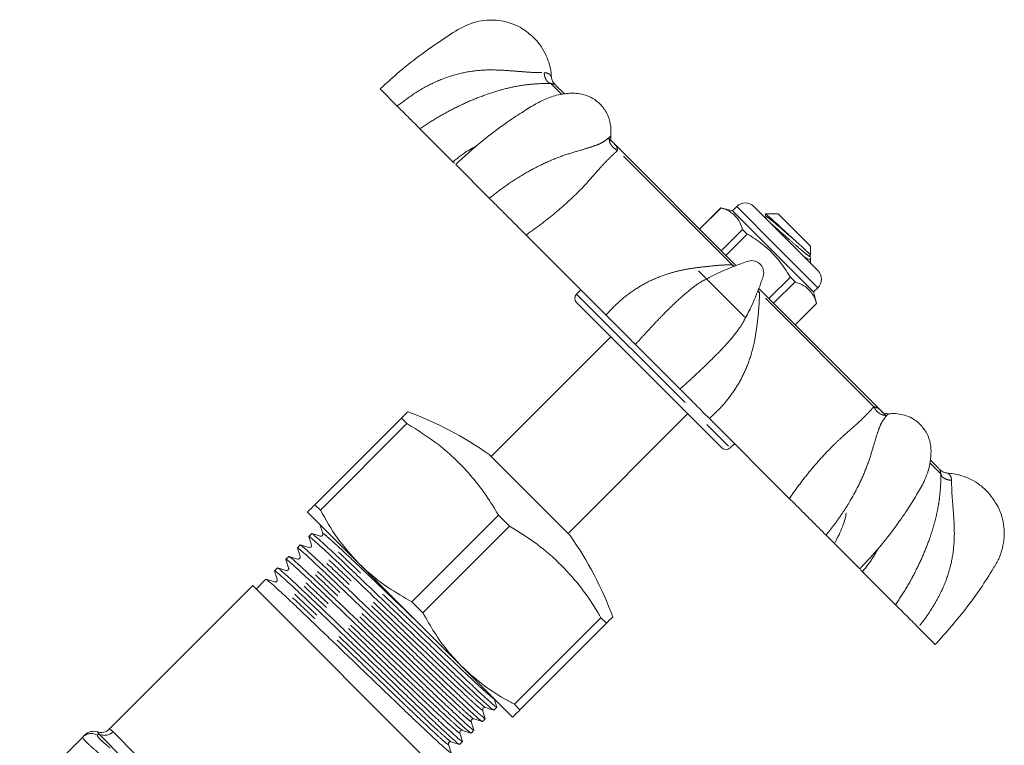
# Model space of a CAD drawing. Units: millimetres. Extents: x 169 to 237, y 94 to 254.
# Drawn here: x 196 to 237, y 224 to 254 of the extents above; entities that cross this region are included whole.
import ezdxf

# ---------------------------------------------------------------- set-up
doc = ezdxf.new("R2010")
doc.units = ezdxf.units.MM
doc.linetypes.add('PHANTOM', pattern=[12.7, 6.35, -1.27, 1.27, -1.27, 1.27, -1.27])

msp = doc.modelspace()

# ---------------------------------------------------------------- linework, layer by layer
at = {"color": 7, "linetype": 'Continuous', "lineweight": 15}
for p, q in [((211.004, 250.821), (211.713, 250.112)), ((218.623, 250.627), (218.281, 250.969)), ((214.018, 247.807), (212.648, 249.177)), ((220.605, 248.645), (220.52, 248.73)), ((220.547, 248.881), (220.552, 248.887)), ((225.732, 243.517), (220.605, 248.645)), ((214.077, 247.748), (214.018, 247.807)), ((214.133, 247.692), (215.524, 246.301)), ((225.114, 245.91), (224.227, 245.023)), ((225.117, 245.907), (224.23, 245.02)), ((225.588, 245.783), (225.114, 245.91)), ((225.117, 245.907), (225.114, 245.91)), ((225.765, 245.96), (225.588, 245.783)), ((228.947, 242.424), (225.588, 245.783)), ((226.472, 245.96), (227.798, 244.634)), ((227.48, 245.659), (226.944, 245.659)), ((226.944, 245.641), (226.972, 245.536)), ((228.151, 244.987), (227.48, 245.659)), ((225.122, 244.128), (226.009, 245.015)), ((226.202, 244.822), (226.009, 245.015)), ((228.823, 244.316), (228.151, 244.987)), ((220.353, 241.472), (217.046, 244.779)), ((225.315, 243.934), (226.202, 244.822)), ((227.798, 244.634), (229.124, 243.308)), ((228.823, 243.98), (228.823, 244.316)), ((228.816, 243.848), (228.801, 243.904)), ((228.823, 243.609), (228.823, 243.825)), ((224.177, 243.305), (226.101, 241.381)), ((227.986, 243.038), (227.098, 242.151)), ((228.179, 242.845), (227.986, 243.038)), ((219.312, 242.513), (219.136, 242.336)), ((231.794, 237.455), (226.68, 242.57)), ((227.292, 241.958), (228.179, 242.845)), ((228.947, 242.424), (229.124, 242.601)), ((229.074, 241.95), (228.947, 242.424)), ((225.146, 235.972), (219.136, 241.982)), ((229.071, 241.953), (228.183, 241.066)), ((228.187, 241.063), (229.074, 241.95)), ((229.074, 241.95), (229.071, 241.953)), ((226.164, 241.428), (226.193, 241.483)), ((220.55, 240.568), (215.6, 235.618)), ((221.571, 240.254), (223.418, 238.407)), ((208.305, 233.626), (211.888, 237.209)), ((212.115, 236.982), (211.888, 237.209)), ((218.782, 232.436), (223.732, 237.386)), ((231.932, 237.317), (231.794, 237.455)), ((232.051, 237.388), (232.041, 237.38)), ((212.115, 236.982), (208.533, 233.399)), ((227.943, 233.882), (224.635, 237.189)), ((225.5, 235.972), (225.676, 236.149)), ((218.871, 232.348), (215.512, 235.707)), ((234.132, 235.117), (233.798, 235.451)), ((208.533, 233.399), (208.305, 233.626)), ((210.12, 231.199), (207.999, 233.32)), ((212.32, 229.611), (215.903, 233.194)), ((216.358, 232.739), (215.903, 233.194)), ((208.529, 232.79), (208.526, 232.786)), ((216.358, 232.739), (212.775, 229.156)), ((208.171, 232.432), (208.053, 232.314)), ((229.465, 232.36), (230.856, 230.969)), ((207.698, 231.959), (207.58, 231.841)), ((207.226, 231.486), (207.108, 231.368)), ((214.363, 226.956), (210.12, 231.199)), ((206.753, 231.014), (206.635, 230.896)), ((230.971, 230.854), (230.894, 230.931)), ((232.341, 229.484), (230.971, 230.854)), ((205.736, 230.28), (199.808, 224.351)), ((213.443, 222.572), (205.736, 230.28)), ((206.28, 230.541), (205.877, 230.138)), ((212.775, 229.156), (212.32, 229.611)), ((216.563, 225.369), (220.145, 228.952)), ((220.373, 228.724), (216.79, 225.141)), ((220.373, 228.724), (220.145, 228.952)), ((233.276, 228.549), (233.985, 227.84)), ((216.484, 224.835), (214.363, 226.956)), ((215.714, 225.125), (215.832, 225.244)), ((216.79, 225.141), (216.563, 225.369)), ((215.241, 224.653), (215.359, 224.771)), ((199.302, 224.219), (199.301, 224.219)), ((214.769, 224.18), (214.887, 224.298)), ((198.695, 224.016), (196.085, 221.406)), ((214.296, 223.707), (214.414, 223.825))]:
    msp.add_line(p, q, dxfattribs=at)
at = {"color": 8, "linetype": 'PHANTOM', "lineweight": 0}
for p, q in [((218.497, 250.623), (218.069, 251.051)), ((225.572, 243.548), (220.837, 248.283)), ((227.444, 244.28), (225.765, 245.96)), ((229.124, 242.601), (227.444, 244.28)), ((225.572, 243.548), (225.613, 243.47)), ((225.572, 243.548), (225.664, 243.489)), ((219.136, 242.336), (225.5, 235.972)), ((226.634, 242.449), (226.712, 242.408)), ((226.653, 242.5), (226.712, 242.408)), ((231.447, 237.673), (226.712, 242.408)), ((234.214, 234.906), (233.791, 235.329)), ((199.95, 224.234), (200.954, 223.23)), ((199.355, 224.146), (199.305, 224.088)), ((200.427, 223.073), (199.355, 224.146))]:
    msp.add_line(p, q, dxfattribs=at)
at = {"color": 7, "linetype": 'Continuous', "lineweight": 15}
for centre, radius, start, end in [((226.118, 245.606), 0.5, 45, 135), ((228.77, 242.954), 0.5, 315, 45), ((219.312, 242.159), 0.25, 135, 225), ((206.92, 223.411), 15, 55.0562, 69.6109), ((225.323, 236.149), 0.25, 225, 315), ((206.575, 223.756), 15, 20.3894, 34.9438), ((199.138, 223.752), 0.5, 70.7564, 135)]:
    msp.add_arc(centre, radius, start, end, dxfattribs=at)
at = {"color": 8, "linetype": 'PHANTOM', "lineweight": 0}
for centre, radius, start, end in [((199.594, 224.582), 0.497, 241.2527, 315.6297), ((199.046, 223.663), 0.498, 58.5895, 134.8923)]:
    msp.add_arc(centre, radius, start, end, dxfattribs=at)
at = {"color": 7, "linetype": 'Continuous', "lineweight": 15}
for points, knots in [([(217.368, 252.942), (217.209, 253.079), (216.87, 253.372), (216.195, 253.64), (215.539, 253.699), (214.98, 253.611), (214.391, 253.398), (213.693, 252.935), (212.81, 252.343), (211.899, 251.636), (211.309, 251.099), (211.004, 250.821)], [0, 0, 0, 0, 0.083778, 0.179255, 0.28652, 0.344714, 0.405854, 0.536798, 0.679479, 0.833879, 1, 1, 1, 1]), ([(218.091, 251.329), (218.088, 251.388), (218.078, 251.559), (218.014, 251.853), (217.886, 252.214), (217.678, 252.596), (217.475, 252.823), (217.368, 252.942)], [0, 0, 0, 0, 0.0991042, 0.2839146, 0.4956082, 0.7343871, 1, 1, 1, 1]), ([(218.264, 250.984), (218.241, 251.007), (218.194, 251.053), (218.143, 251.138), (218.107, 251.231), (218.099, 251.297), (218.095, 251.329)], [0, 0, 0, 0, 0.247557, 0.500003, 0.752448, 1, 1, 1, 1]), ([(220.112, 250.198), (220.015, 250.282), (219.831, 250.441), (219.512, 250.577), (219.215, 250.636), (218.938, 250.648), (218.687, 250.631), (218.337, 250.575), (217.897, 250.441), (217.366, 250.16), (216.828, 249.825), (216.097, 249.34), (215.167, 248.647), (214.495, 248.026), (214.133, 247.692)], [0, 0, 0, 0, 0.062165, 0.118458, 0.168462, 0.212096, 0.248966, 0.28149, 0.366325, 0.439884, 0.526533, 0.625877, 0.798641, 1, 1, 1, 1]), ([(212.648, 249.177), (212.586, 249.239), (212.461, 249.363), (212.102, 249.723), (211.822, 250.003), (211.713, 250.112)], [0, 0, 0, 0, 0.378818, 0.758764, 1, 1, 1, 1]), ([(220.547, 248.881), (220.549, 248.901), (220.572, 249.071), (220.543, 249.384), (220.423, 249.824), (220.219, 250.07), (220.112, 250.198)], [0, 0, 0, 0, 0.0397, 0.330358, 0.650202, 1, 1, 1, 1]), ([(220.553, 248.751), (220.554, 248.751), (220.558, 248.752), (220.559, 248.769), (220.552, 248.812), (220.553, 248.862), (220.553, 248.888)], [0, 0, 0, 0, 0.114111, 0.290268, 0.636219, 1, 1, 1, 1]), ([(217.046, 244.779), (216.96, 244.865), (216.787, 245.038), (216.5, 245.325), (216.2, 245.625), (215.935, 245.89), (215.708, 246.117), (215.586, 246.239), (215.524, 246.301)], [0, 0, 0, 0, 0.186814, 0.379032, 0.566475, 0.759149, 0.878913, 1, 1, 1, 1]), ([(226.009, 245.015), (225.961, 245.141), (225.865, 245.395), (225.637, 245.649), (225.379, 245.813), (225.205, 245.875), (225.117, 245.907)], [0, 0, 0, 0, 0.2947, 0.596246, 0.797057, 1, 1, 1, 1]), ([(228.306, 244.438), (228.216, 244.52), (228.03, 244.691), (227.722, 244.976), (227.427, 245.246), (227.177, 245.474), (227.012, 245.614), (226.935, 245.675), (226.944, 245.658), (226.944, 245.658)], [0, 0, 0, 0, 0.153854, 0.316886, 0.483471, 0.651801, 0.821658, 0.995248, 1, 1, 1, 1]), ([(226.972, 245.536), (226.973, 245.528), (226.975, 245.511), (226.964, 245.483), (226.954, 245.478), (226.954, 245.478)], [0, 0, 0, 0, 0.494802, 0.999611, 1, 1, 1, 1]), ([(226.202, 244.822), (226.26, 244.787), (226.526, 244.627), (226.98, 244.297), (227.538, 243.74), (227.829, 243.284), (227.986, 243.038)], [0, 0, 0, 0, 0.07896, 0.365173, 0.658395, 1, 1, 1, 1]), ([(228.813, 243.98), (228.816, 243.977), (228.833, 243.961), (228.749, 244.033), (228.576, 244.191), (228.397, 244.355), (228.306, 244.438)], [0, 0, 0, 0, 0.073429, 0.390254, 0.691756, 1, 1, 1, 1]), ([(228.546, 243.885), (228.605, 243.85), (228.733, 243.774), (228.824, 243.753), (228.812, 243.808), (228.809, 243.825)], [0, 0, 0, 0, 0.368689, 0.812045, 1, 1, 1, 1]), ([(228.8, 243.908), (228.799, 243.917), (228.797, 243.934), (228.809, 243.962), (228.821, 243.968), (228.822, 243.969)], [0, 0, 0, 0, 0.465212, 0.939789, 1, 1, 1, 1]), ([(226.737, 243.573), (226.703, 243.603), (226.636, 243.66), (226.515, 243.707), (226.338, 243.733), (226.118, 243.659), (225.865, 243.567), (225.59, 243.462), (225.261, 243.326), (224.936, 243.185), (224.726, 243.074), (224.651, 243.034)], [0, 0, 0, 0, 0.060162, 0.116708, 0.170235, 0.294671, 0.414729, 0.530624, 0.684873, 0.886918, 1, 1, 1, 1]), ([(226.167, 241.427), (226.218, 241.522), (226.339, 241.752), (226.49, 242.097), (226.626, 242.426), (226.725, 242.683), (226.802, 242.903), (226.871, 243.076), (226.888, 243.23), (226.871, 243.351), (226.824, 243.472), (226.766, 243.539), (226.737, 243.573)], [0, 0, 0, 0, 0.138684, 0.334776, 0.48447, 0.596933, 0.689222, 0.785612, 0.834961, 0.886862, 0.941661, 1, 1, 1, 1]), ([(228.179, 242.845), (228.305, 242.797), (228.559, 242.702), (228.813, 242.473), (228.977, 242.215), (229.039, 242.041), (229.071, 241.953)], [0, 0, 0, 0, 0.2947, 0.596246, 0.797057, 1, 1, 1, 1]), ([(221.571, 240.254), (221.459, 240.366), (221.233, 240.592), (220.778, 241.047), (220.467, 241.358), (220.353, 241.472)], [0, 0, 0, 0, 0.387552, 0.77523, 1, 1, 1, 1]), ([(224.635, 237.189), (224.445, 237.38), (224.062, 237.763), (223.653, 238.172), (223.484, 238.341), (223.418, 238.407)], [0, 0, 0, 0, 0.378818, 0.758764, 1, 1, 1, 1]), ([(211.888, 237.209), (211.942, 237.263), (212.05, 237.372), (212.135, 237.457), (212.141, 237.463), (212.144, 237.465)], [0, 0, 0, 0, 0.349447, 0.701301, 1, 1, 1, 1]), ([(232.051, 237.389), (232.028, 237.389), (231.98, 237.388), (231.938, 237.395), (231.919, 237.395), (231.916, 237.392), (231.915, 237.39)], [0, 0, 0, 0, 0.3331031, 0.6624864, 0.8337261, 1, 1, 1, 1]), ([(233.362, 236.948), (233.273, 237.024), (233.094, 237.178), (232.796, 237.313), (232.495, 237.376), (232.246, 237.405), (232.089, 237.379), (232.042, 237.371)], [0, 0, 0, 0, 0.23243, 0.467515, 0.692839, 0.908775, 1, 1, 1, 1]), ([(215.903, 233.194), (215.74, 233.466), (215.412, 234.012), (214.824, 234.77), (214.162, 235.476), (213.284, 236.254), (212.56, 236.705), (212.115, 236.982)], [0, 0, 0, 0, 0.174719, 0.350642, 0.530393, 0.711476, 1, 1, 1, 1]), ([(230.856, 230.969), (231.133, 231.265), (231.65, 231.817), (232.297, 232.647), (232.804, 233.372), (233.2, 234.003), (233.494, 234.501), (233.67, 234.938), (233.773, 235.325), (233.82, 235.744), (233.793, 236.169), (233.657, 236.596), (233.463, 236.827), (233.362, 236.948)], [0, 0, 0, 0, 0.165725, 0.308794, 0.429251, 0.527046, 0.613457, 0.664339, 0.720657, 0.782248, 0.84903, 0.921396, 1, 1, 1, 1]), ([(234.493, 234.931), (234.461, 234.935), (234.395, 234.943), (234.302, 234.979), (234.217, 235.03), (234.171, 235.077), (234.148, 235.101)], [0, 0, 0, 0, 0.247552, 0.499997, 0.752443, 1, 1, 1, 1]), ([(236.106, 234.204), (235.987, 234.311), (235.76, 234.514), (235.378, 234.722), (235.016, 234.85), (234.723, 234.914), (234.552, 234.924), (234.493, 234.928)], [0, 0, 0, 0, 0.265613, 0.504392, 0.716085, 0.900896, 1, 1, 1, 1]), ([(233.985, 227.84), (234.438, 228.349), (235.317, 229.337), (236.138, 230.567), (236.621, 231.384), (236.775, 231.817), (236.845, 232.263), (236.832, 232.846), (236.643, 233.553), (236.283, 233.989), (236.106, 234.204)], [0, 0, 0, 0, 0.273607, 0.531607, 0.593713, 0.654875, 0.71504, 0.774222, 0.889134, 1, 1, 1, 1]), ([(207.999, 233.32), (208.001, 233.322), (208.008, 233.329), (208.091, 233.412), (208.233, 233.555), (208.305, 233.626)], [0, 0, 0, 0, 0.172006, 0.583601, 1, 1, 1, 1]), ([(229.465, 232.36), (229.264, 232.561), (228.862, 232.963), (228.328, 233.497), (228.046, 233.779), (227.943, 233.882)], [0, 0, 0, 0, 0.387552, 0.77523, 1, 1, 1, 1]), ([(208.533, 233.399), (208.755, 233.004), (209.204, 232.207), (209.813, 231.537), (210.12, 231.199)], [0, 0, 0, 0, 0.496088, 1, 1, 1, 1]), ([(230.294, 233.284), (230.292, 233.265), (230.27, 233.08), (230.171, 232.775), (230.004, 232.367), (229.876, 232.138), (229.808, 232.017)], [0, 0, 0, 0, 0.047418, 0.464035, 0.71593, 1, 1, 1, 1]), ([(208.546, 232.773), (208.536, 232.781), (208.519, 232.794), (208.531, 232.778), (208.536, 232.771)], [0, 0, 0, 0, 0.575689, 1, 1, 1, 1]), ([(208.526, 232.782), (208.544, 232.723), (208.581, 232.606), (208.618, 232.489), (208.636, 232.431)], [0, 0, 0, 0, 0.500015, 1, 1, 1, 1]), ([(220.145, 228.952), (220.107, 229.018), (219.864, 229.443), (219.352, 230.192), (218.509, 231.147), (217.52, 232.023), (216.747, 232.499), (216.358, 232.739)], [0, 0, 0, 0, 0.042106, 0.26972, 0.500033, 0.748253, 1, 1, 1, 1]), ([(215.699, 225.135), (215.683, 225.144), (215.649, 225.162), (215.424, 225.358), (215.061, 225.689), (214.573, 226.146), (213.996, 226.694), (213.346, 227.318), (212.634, 228), (211.88, 228.723), (211.125, 229.446), (210.413, 230.128), (209.765, 230.751), (209.188, 231.299), (208.703, 231.753), (208.335, 232.089), (208.12, 232.274), (208.034, 232.34), (208.059, 232.304), (208.063, 232.299)], [0, 0, 0, 0, 0.049855, 0.112905, 0.176799, 0.240268, 0.302094, 0.362567, 0.425068, 0.488819, 0.55257, 0.615071, 0.675544, 0.73737, 0.80084, 0.864733, 0.927783, 0.98882, 1, 1, 1, 1]), ([(208.527, 232.321), (208.468, 232.34), (208.351, 232.377), (208.234, 232.413), (208.176, 232.432)], [0, 0, 0, 0, 0.499985, 1, 1, 1, 1]), ([(208.186, 232.422), (208.202, 232.414), (208.237, 232.396), (208.461, 232.2), (208.824, 231.868), (209.312, 231.411), (209.889, 230.863), (210.539, 230.239), (211.251, 229.557), (212.006, 228.834), (212.76, 228.111), (213.472, 227.429), (214.121, 226.806), (214.697, 226.259), (215.183, 225.804), (215.546, 225.472), (215.779, 225.27), (215.814, 225.252), (215.832, 225.244)], [0, 0, 0, 0, 0.050436, 0.114221, 0.178858, 0.243066, 0.305613, 0.36679, 0.430018, 0.494512, 0.559005, 0.622234, 0.68341, 0.745957, 0.810165, 0.874802, 0.938587, 1, 1, 1, 1]), ([(208.636, 232.431), (208.638, 232.421), (208.643, 232.398), (208.627, 232.35), (208.576, 232.314), (208.543, 232.319), (208.527, 232.321)], [0, 0, 0, 0, 0.214946, 0.456283, 0.721288, 1, 1, 1, 1]), ([(208.054, 231.849), (207.995, 231.867), (207.879, 231.904), (207.762, 231.941), (207.703, 231.959)], [0, 0, 0, 0, 0.499985, 1, 1, 1, 1]), ([(207.714, 231.949), (207.729, 231.941), (207.764, 231.923), (207.988, 231.727), (208.352, 231.395), (208.839, 230.939), (209.416, 230.39), (210.066, 229.767), (210.778, 229.084), (211.533, 228.361), (212.287, 227.638), (212.999, 226.956), (213.648, 226.333), (214.224, 225.786), (214.71, 225.331), (215.073, 224.999), (215.306, 224.797), (215.342, 224.78), (215.359, 224.771)], [0, 0, 0, 0, 0.050436, 0.114221, 0.178858, 0.243066, 0.305613, 0.366789, 0.430018, 0.494512, 0.559005, 0.622234, 0.68341, 0.745957, 0.810165, 0.874802, 0.938587, 1, 1, 1, 1]), ([(208.053, 232.309), (208.071, 232.25), (208.108, 232.134), (208.145, 232.017), (208.163, 231.958)], [0, 0, 0, 0, 0.500015, 1, 1, 1, 1]), ([(208.163, 231.958), (208.166, 231.948), (208.17, 231.926), (208.154, 231.878), (208.104, 231.842), (208.071, 231.846), (208.054, 231.849)], [0, 0, 0, 0, 0.214718, 0.455979, 0.721054, 1, 1, 1, 1]), ([(215.226, 224.663), (215.211, 224.671), (215.176, 224.689), (214.951, 224.885), (214.588, 225.217), (214.1, 225.673), (213.523, 226.222), (212.874, 226.845), (212.161, 227.528), (211.407, 228.251), (210.653, 228.974), (209.941, 229.656), (209.292, 230.278), (208.715, 230.826), (208.231, 231.28), (207.862, 231.617), (207.647, 231.801), (207.561, 231.868), (207.586, 231.831), (207.59, 231.826)], [0, 0, 0, 0, 0.049848, 0.112899, 0.176792, 0.240262, 0.302088, 0.362561, 0.425062, 0.488813, 0.552565, 0.615066, 0.675538, 0.737365, 0.800834, 0.864728, 0.927778, 0.988815, 1, 1, 1, 1]), ([(207.58, 231.836), (207.599, 231.778), (207.635, 231.661), (207.672, 231.544), (207.691, 231.486)], [0, 0, 0, 0, 0.500015, 1, 1, 1, 1]), ([(214.753, 224.19), (214.738, 224.198), (214.703, 224.216), (214.479, 224.412), (214.115, 224.744), (213.628, 225.201), (213.05, 225.749), (212.401, 226.372), (211.689, 227.055), (210.934, 227.778), (210.18, 228.501), (209.468, 229.183), (208.819, 229.806), (208.243, 230.353), (207.758, 230.807), (207.39, 231.144), (207.175, 231.328), (207.088, 231.395), (207.114, 231.359), (207.118, 231.353)], [0, 0, 0, 0, 0.049856, 0.112907, 0.1768, 0.240269, 0.302096, 0.362569, 0.42507, 0.488821, 0.552572, 0.615073, 0.675546, 0.737373, 0.800842, 0.864735, 0.927786, 0.988823, 1, 1, 1, 1]), ([(207.108, 231.363), (207.126, 231.305), (207.163, 231.188), (207.2, 231.071), (207.218, 231.013)], [0, 0, 0, 0, 0.500015, 1, 1, 1, 1]), ([(207.581, 231.376), (207.523, 231.394), (207.406, 231.431), (207.289, 231.468), (207.231, 231.486)], [0, 0, 0, 0, 0.499985, 1, 1, 1, 1]), ([(207.241, 231.476), (207.256, 231.468), (207.291, 231.45), (207.516, 231.254), (207.879, 230.922), (208.367, 230.466), (208.944, 229.917), (209.593, 229.294), (210.306, 228.612), (211.06, 227.888), (211.814, 227.166), (212.526, 226.483), (213.175, 225.861), (213.751, 225.313), (214.237, 224.858), (214.601, 224.527), (214.833, 224.324), (214.869, 224.307), (214.886, 224.298)], [0, 0, 0, 0, 0.0504381, 0.1142226, 0.1788598, 0.2430678, 0.3056143, 0.3667909, 0.4300191, 0.4945126, 0.5590061, 0.6222344, 0.683411, 0.7459575, 0.8101655, 0.8748027, 0.9385871, 1, 1, 1, 1]), ([(207.691, 231.486), (207.693, 231.475), (207.697, 231.453), (207.681, 231.405), (207.631, 231.369), (207.598, 231.374), (207.581, 231.376)], [0, 0, 0, 0, 0.214441, 0.455614, 0.720774, 1, 1, 1, 1]), ([(210.12, 231.199), (210.232, 231.091), (210.612, 230.725), (211.332, 230.171), (211.989, 229.799), (212.32, 229.611)], [0, 0, 0, 0, 0.172006, 0.583601, 1, 1, 1, 1]), ([(214.281, 223.717), (214.265, 223.725), (214.23, 223.744), (214.006, 223.939), (213.642, 224.271), (213.155, 224.728), (212.578, 225.276), (211.928, 225.9), (211.216, 226.582), (210.461, 227.305), (209.707, 228.028), (208.995, 228.71), (208.347, 229.333), (207.77, 229.881), (207.285, 230.335), (206.917, 230.671), (206.702, 230.856), (206.616, 230.922), (206.641, 230.886), (206.645, 230.88)], [0, 0, 0, 0, 0.049861, 0.112912, 0.176805, 0.240274, 0.302101, 0.362573, 0.425073, 0.488825, 0.552576, 0.615076, 0.675549, 0.737375, 0.800844, 0.864738, 0.927788, 0.988825, 1, 1, 1, 1]), ([(206.635, 230.891), (206.653, 230.832), (206.69, 230.715), (206.727, 230.599), (206.745, 230.54)], [0, 0, 0, 0, 0.500015, 1, 1, 1, 1]), ([(207.108, 230.903), (207.05, 230.922), (206.933, 230.959), (206.816, 230.995), (206.758, 231.014)], [0, 0, 0, 0, 0.499985, 1, 1, 1, 1]), ([(206.768, 231.004), (206.784, 230.996), (206.818, 230.977), (207.043, 230.782), (207.406, 230.45), (207.894, 229.993), (208.471, 229.445), (209.121, 228.821), (209.833, 228.139), (210.587, 227.416), (211.342, 226.693), (212.053, 226.011), (212.702, 225.388), (213.279, 224.841), (213.765, 224.385), (214.128, 224.054), (214.361, 223.851), (214.396, 223.834), (214.414, 223.826)], [0, 0, 0, 0, 0.050439, 0.114223, 0.178861, 0.243068, 0.305615, 0.366791, 0.43002, 0.494513, 0.559007, 0.622235, 0.683411, 0.745958, 0.810166, 0.874803, 0.938587, 1, 1, 1, 1]), ([(207.218, 231.013), (207.22, 231.002), (207.225, 230.979), (207.207, 230.931), (207.157, 230.896), (207.125, 230.901), (207.108, 230.903)], [0, 0, 0, 0, 0.219258, 0.462269, 0.72568, 1, 1, 1, 1]), ([(206.636, 230.431), (206.577, 230.449), (206.46, 230.486), (206.344, 230.523), (206.285, 230.541)], [0, 0, 0, 0, 0.499985, 1, 1, 1, 1]), ([(206.295, 230.531), (206.311, 230.523), (206.346, 230.505), (206.57, 230.309), (206.934, 229.977), (207.421, 229.52), (207.998, 228.972), (208.648, 228.349), (209.36, 227.666), (210.115, 226.943), (210.869, 226.22), (211.581, 225.538), (212.23, 224.915), (212.806, 224.368), (213.292, 223.913), (213.655, 223.581), (213.888, 223.379), (213.923, 223.362), (213.941, 223.353)], [0, 0, 0, 0, 0.050434, 0.114219, 0.178856, 0.243064, 0.305611, 0.366788, 0.430017, 0.49451, 0.559004, 0.622233, 0.68341, 0.745956, 0.810165, 0.874802, 0.938587, 1, 1, 1, 1]), ([(206.745, 230.54), (206.748, 230.528), (206.752, 230.502), (206.73, 230.452), (206.679, 230.423), (206.65, 230.428), (206.636, 230.431)], [0, 0, 0, 0, 0.237423, 0.487302, 0.744064, 1, 1, 1, 1]), ([(233.275, 228.55), (233.104, 228.721), (232.76, 229.065), (232.461, 229.364), (232.373, 229.452), (232.341, 229.484)], [0, 0, 0, 0, 0.387552, 0.77523, 1, 1, 1, 1]), ([(212.775, 229.156), (212.93, 228.88), (213.241, 228.327), (213.77, 227.588), (214.174, 227.157), (214.363, 226.956)], [0, 0, 0, 0, 0.34666, 0.695626, 1, 1, 1, 1]), ([(220.629, 228.98), (220.631, 228.982), (220.641, 228.992), (220.588, 228.939), (220.455, 228.806), (220.373, 228.724)], [0, 0, 0, 0, 0.060946, 0.42305, 1, 1, 1, 1]), ([(214.363, 226.956), (214.638, 226.704), (215.191, 226.195), (215.957, 225.7), (216.427, 225.443), (216.563, 225.369)], [0, 0, 0, 0, 0.412515, 0.830602, 1, 1, 1, 1]), ([(215.832, 225.248), (215.814, 225.307), (215.777, 225.424), (215.74, 225.541), (215.722, 225.599)], [0, 0, 0, 0, 0.500015, 1, 1, 1, 1]), ([(215.249, 225.126), (215.247, 225.137), (215.242, 225.159), (215.258, 225.207), (215.309, 225.243), (215.342, 225.238), (215.359, 225.236)], [0, 0, 0, 0, 0.215217, 0.456668, 0.72162, 1, 1, 1, 1]), ([(215.359, 224.776), (215.341, 224.834), (215.304, 224.951), (215.267, 225.068), (215.249, 225.126)], [0, 0, 0, 0, 0.5000147, 1, 1, 1, 1]), ([(215.359, 225.236), (215.417, 225.217), (215.534, 225.181), (215.651, 225.144), (215.709, 225.125)], [0, 0, 0, 0, 0.499985, 1, 1, 1, 1]), ([(216.79, 225.141), (216.704, 225.055), (216.53, 224.881), (216.499, 224.85), (216.484, 224.835)], [0, 0, 0, 0, 0.496088, 1, 1, 1, 1]), ([(214.776, 224.654), (214.774, 224.664), (214.769, 224.686), (214.786, 224.734), (214.836, 224.77), (214.869, 224.766), (214.886, 224.763)], [0, 0, 0, 0, 0.215078, 0.456494, 0.7215, 1, 1, 1, 1]), ([(214.887, 224.303), (214.868, 224.361), (214.832, 224.478), (214.795, 224.595), (214.776, 224.654)], [0, 0, 0, 0, 0.500015, 1, 1, 1, 1]), ([(214.886, 224.763), (214.944, 224.745), (215.061, 224.708), (215.178, 224.671), (215.236, 224.653)], [0, 0, 0, 0, 0.499985, 1, 1, 1, 1]), ([(199.801, 224.356), (199.786, 224.338), (199.739, 224.281), (199.631, 224.231), (199.508, 224.201), (199.404, 224.203), (199.334, 224.216), (199.309, 224.225), (199.304, 224.226)], [0, 0, 0, 0, 0.126239, 0.394233, 0.617729, 0.807661, 0.96221, 1, 1, 1, 1]), ([(214.304, 224.181), (214.301, 224.191), (214.297, 224.213), (214.313, 224.262), (214.363, 224.298), (214.396, 224.293), (214.413, 224.29)], [0, 0, 0, 0, 0.2148567, 0.4562135, 0.7213004, 1, 1, 1, 1]), ([(214.414, 223.83), (214.396, 223.889), (214.359, 224.006), (214.322, 224.122), (214.304, 224.181)], [0, 0, 0, 0, 0.500015, 1, 1, 1, 1]), ([(214.413, 224.29), (214.472, 224.272), (214.588, 224.235), (214.705, 224.198), (214.764, 224.18)], [0, 0, 0, 0, 0.499985, 1, 1, 1, 1]), ([(198.695, 224.016), (198.754, 224.076), (198.814, 224.135), (198.784, 224.105), (198.784, 224.105)], [0, 0, 0, 0, 0.994319, 1, 1, 1, 1]), ([(213.831, 223.708), (213.829, 223.722), (213.824, 223.749), (213.849, 223.799), (213.899, 223.825), (213.927, 223.82), (213.94, 223.818)], [0, 0, 0, 0, 0.24659, 0.500007, 0.753417, 1, 1, 1, 1]), ([(213.94, 223.818), (213.999, 223.799), (214.116, 223.763), (214.233, 223.726), (214.291, 223.707)], [0, 0, 0, 0, 0.499985, 1, 1, 1, 1]), ([(213.941, 223.358), (213.923, 223.416), (213.886, 223.533), (213.849, 223.65), (213.831, 223.708)], [0, 0, 0, 0, 0.5000147, 1, 1, 1, 1])]:
    msp.add_open_spline(points, degree=3, knots=knots, dxfattribs=at)
at = {"color": 8, "linetype": 'PHANTOM', "lineweight": 0}
for points, knots in [([(211.713, 250.112), (211.939, 250.285), (212.39, 250.633), (213.128, 251.052), (213.904, 251.37), (214.708, 251.563), (215.523, 251.625), (216.234, 251.589), (216.837, 251.539), (217.341, 251.5), (217.645, 251.497), (217.796, 251.495)], [0, 0, 0, 0, 0.1294339, 0.2585919, 0.3843859, 0.5090234, 0.6328478, 0.7565215, 0.8384724, 0.9199916, 1, 1, 1, 1]), ([(217.796, 251.495), (217.802, 251.44), (217.816, 251.325), (217.88, 251.181), (217.967, 251.079), (218.036, 251.06), (218.069, 251.051)], [0, 0, 0, 0, 0.24223, 0.5, 0.75777, 1, 1, 1, 1]), ([(217.796, 251.495), (217.845, 251.491), (217.936, 251.482), (218.03, 251.418), (218.074, 251.362), (218.093, 251.333), (218.094, 251.331), (218.095, 251.329)], [0, 0, 0, 0, 0.329701, 0.596758, 0.817613, 0.913047, 1, 1, 1, 1]), ([(218.069, 251.051), (217.836, 251.047), (217.384, 251.041), (216.707, 250.95), (216.048, 250.801), (215.371, 250.588), (214.674, 250.313), (213.981, 249.983), (213.297, 249.605), (212.866, 249.321), (212.648, 249.177)], [0, 0, 0, 0, 0.131912, 0.255758, 0.38037, 0.506634, 0.630671, 0.757022, 0.877174, 1, 1, 1, 1]), ([(218.264, 250.984), (218.257, 250.996), (218.245, 251.017), (218.124, 251.04), (218.069, 251.051)], [0, 0, 0, 0, 0.544291, 1, 1, 1, 1]), ([(215.524, 246.301), (215.749, 246.476), (216.198, 246.824), (216.9, 247.28), (217.608, 247.666), (218.301, 247.97), (218.956, 248.191), (219.484, 248.339), (219.901, 248.475), (220.233, 248.608), (220.398, 248.743), (220.48, 248.81)], [0, 0, 0, 0, 0.129434, 0.258592, 0.384386, 0.509023, 0.632848, 0.756522, 0.838472, 0.919992, 1, 1, 1, 1]), ([(220.46, 248.78), (220.504, 248.738), (220.641, 248.611), (220.792, 248.47), (220.823, 248.342), (220.837, 248.283)], [0, 0, 0, 0, 0.208519, 0.639315, 1, 1, 1, 1]), ([(220.48, 248.81), (220.504, 248.834), (220.539, 248.87), (220.545, 248.878), (220.547, 248.881)], [0, 0, 0, 0, 0.679775, 1, 1, 1, 1]), ([(220.48, 248.81), (220.483, 248.759), (220.488, 248.653), (220.565, 248.496), (220.685, 248.361), (220.787, 248.309), (220.837, 248.283)], [0, 0, 0, 0, 0.24223, 0.5, 0.75777, 1, 1, 1, 1]), ([(214.018, 247.807), (214.227, 247.975), (214.535, 248.224), (214.89, 248.407), (215.004, 248.466)], [0, 0, 0, 0, 0.677434, 1, 1, 1, 1]), ([(220.837, 248.283), (220.715, 248.169), (220.478, 247.947), (220.103, 247.553), (219.731, 247.118), (219.305, 246.655), (218.811, 246.175), (218.265, 245.699), (217.674, 245.228), (217.257, 244.93), (217.046, 244.779)], [0, 0, 0, 0, 0.131912, 0.255758, 0.38037, 0.506634, 0.630671, 0.757022, 0.877174, 1, 1, 1, 1]), ([(228.306, 244.438), (228.181, 244.547), (227.938, 244.759), (227.564, 245.088), (227.252, 245.356), (227.045, 245.519), (226.955, 245.575), (226.979, 245.533), (226.984, 245.524)], [0, 0, 0, 0, 0.200842, 0.388541, 0.576239, 0.763938, 0.951636, 1, 1, 1, 1]), ([(228.791, 243.914), (228.795, 243.908), (228.817, 243.868), (228.726, 243.927), (228.521, 244.088), (228.208, 244.356), (227.843, 244.677), (227.49, 244.987), (227.255, 245.191), (227.184, 245.248), (227.183, 245.248)], [0, 0, 0, 0, 0.028228, 0.189945, 0.351661, 0.513378, 0.675095, 0.836812, 0.998528, 1, 1, 1, 1]), ([(220.353, 241.472), (220.536, 241.665), (220.895, 242.047), (221.503, 242.51), (222.139, 242.88), (222.736, 243.124), (223.269, 243.279), (223.741, 243.377), (224.199, 243.443), (224.663, 243.493), (225.114, 243.54), (225.42, 243.545), (225.572, 243.548)], [0, 0, 0, 0, 0.127619, 0.251436, 0.372931, 0.493468, 0.577392, 0.658585, 0.745211, 0.822808, 0.91218, 1, 1, 1, 1]), ([(224.652, 243.032), (224.532, 242.973), (224.242, 242.831), (223.785, 242.489), (223.257, 242.024), (222.771, 241.541), (222.331, 241.082), (221.949, 240.672), (221.696, 240.391), (221.571, 240.254)], [0, 0, 0, 0, 0.122418, 0.294513, 0.465879, 0.640429, 0.7603, 0.882519, 1, 1, 1, 1]), ([(226.712, 242.408), (226.703, 242.18), (226.687, 241.738), (226.609, 241.048), (226.504, 240.345), (226.318, 239.642), (226.033, 238.954), (225.653, 238.311), (225.191, 237.712), (224.822, 237.365), (224.635, 237.189)], [0, 0, 0, 0, 0.131912, 0.255758, 0.38037, 0.506634, 0.630671, 0.757022, 0.877174, 1, 1, 1, 1]), ([(223.418, 238.407), (223.627, 238.597), (224.046, 238.977), (224.639, 239.541), (225.185, 240.089), (225.651, 240.619), (225.981, 241.057), (226.114, 241.327), (226.164, 241.428)], [0, 0, 0, 0, 0.183004, 0.365617, 0.543474, 0.719696, 0.894769, 1, 1, 1, 1]), ([(227.943, 233.882), (228.099, 234.101), (228.408, 234.534), (228.884, 235.129), (229.354, 235.665), (229.77, 236.09), (230.124, 236.424), (230.426, 236.692), (230.706, 236.936), (230.974, 237.181), (231.218, 237.436), (231.371, 237.594), (231.447, 237.673)], [0, 0, 0, 0, 0.127619, 0.251436, 0.372931, 0.493468, 0.577392, 0.658585, 0.745211, 0.822808, 0.91218, 1, 1, 1, 1]), ([(231.447, 237.673), (231.473, 237.623), (231.525, 237.521), (231.66, 237.401), (231.817, 237.324), (231.923, 237.319), (231.974, 237.317)], [0, 0, 0, 0, 0.24223, 0.5, 0.75777, 1, 1, 1, 1]), ([(231.447, 237.673), (231.505, 237.659), (231.633, 237.628), (231.764, 237.489), (231.88, 237.364), (231.911, 237.331)], [0, 0, 0, 0, 0.3781, 0.833982, 1, 1, 1, 1]), ([(231.974, 237.317), (231.908, 237.235), (231.774, 237.071), (231.641, 236.741), (231.505, 236.324), (231.357, 235.795), (231.135, 235.14), (230.833, 234.447), (230.491, 233.82), (230.141, 233.271), (229.815, 232.806), (229.58, 232.507), (229.465, 232.36)], [0, 0, 0, 0, 0.079349, 0.16061, 0.242556, 0.366613, 0.490821, 0.614503, 0.740483, 0.826999, 0.915209, 1, 1, 1, 1]), ([(232.041, 237.38), (232.039, 237.378), (232.031, 237.372), (231.998, 237.341), (231.974, 237.317)], [0, 0, 0, 0, 0.242841, 1, 1, 1, 1]), ([(232.341, 229.484), (232.49, 229.711), (232.784, 230.157), (233.163, 230.85), (233.486, 231.533), (233.724, 232.136), (233.893, 232.654), (234.015, 233.103), (234.107, 233.536), (234.173, 233.983), (234.212, 234.442), (234.214, 234.752), (234.214, 234.906)], [0, 0, 0, 0, 0.127619, 0.251436, 0.372931, 0.493468, 0.577392, 0.658585, 0.745211, 0.822808, 0.91218, 1, 1, 1, 1]), ([(234.214, 234.906), (234.204, 234.96), (234.182, 235.08), (234.16, 235.093), (234.148, 235.101)], [0, 0, 0, 0, 0.453367, 1, 1, 1, 1]), ([(234.214, 234.906), (234.224, 234.872), (234.243, 234.803), (234.345, 234.716), (234.489, 234.652), (234.604, 234.638), (234.659, 234.632)], [0, 0, 0, 0, 0.24223, 0.5, 0.75777, 1, 1, 1, 1]), ([(234.493, 234.931), (234.493, 234.931), (234.491, 234.933), (234.5, 234.927), (234.526, 234.91), (234.583, 234.864), (234.646, 234.771), (234.654, 234.681), (234.659, 234.632)], [0, 0, 0, 0, 0.001659, 0.090215, 0.18612, 0.408063, 0.673053, 1, 1, 1, 1]), ([(234.659, 234.632), (234.661, 234.482), (234.664, 234.18), (234.704, 233.678), (234.754, 233.075), (234.79, 232.362), (234.728, 231.548), (234.537, 230.744), (234.256, 230.056), (233.937, 229.475), (233.626, 228.996), (233.391, 228.696), (233.275, 228.55)], [0, 0, 0, 0, 0.079349, 0.16061, 0.242556, 0.366613, 0.490821, 0.614503, 0.740483, 0.826999, 0.915209, 1, 1, 1, 1]), ([(212.466, 228.853), (212.389, 228.926), (212.076, 229.225), (211.526, 229.751), (210.858, 230.39), (210.248, 230.973), (209.706, 231.486), (209.25, 231.911), (208.904, 232.227), (208.7, 232.399), (208.618, 232.461), (208.642, 232.427), (208.646, 232.421)], [0, 0, 0, 0, 0.03904, 0.158689, 0.27599, 0.389484, 0.50552, 0.624638, 0.744553, 0.862886, 0.977439, 1, 1, 1, 1]), ([(215.348, 225.246), (215.334, 225.253), (215.301, 225.269), (215.091, 225.451), (214.75, 225.761), (214.292, 226.188), (213.75, 226.701), (213.14, 227.285), (212.471, 227.924), (211.762, 228.601), (211.054, 229.278), (210.385, 229.917), (209.775, 230.5), (209.234, 231.014), (208.777, 231.439), (208.431, 231.754), (208.228, 231.927), (208.146, 231.989), (208.169, 231.954), (208.173, 231.948)], [0, 0, 0, 0, 0.049017, 0.112068, 0.175961, 0.23943, 0.301257, 0.361729, 0.42423, 0.487982, 0.551733, 0.614234, 0.674706, 0.736533, 0.800002, 0.863896, 0.926946, 0.987983, 1, 1, 1, 1]), ([(215.715, 225.603), (215.718, 225.6), (215.739, 225.568), (215.657, 225.632), (215.455, 225.803), (215.108, 226.119), (214.652, 226.544), (214.11, 227.057), (213.5, 227.64), (212.831, 228.279), (212.123, 228.956), (211.414, 229.634), (210.745, 230.273), (210.135, 230.856), (209.594, 231.369), (209.136, 231.797), (208.794, 232.106), (208.584, 232.288), (208.551, 232.304), (208.537, 232.312)], [0, 0, 0, 0, 0.007557, 0.068869, 0.132204, 0.196386, 0.260142, 0.322247, 0.382992, 0.445775, 0.509814, 0.573854, 0.636636, 0.697382, 0.759487, 0.823243, 0.887425, 0.95076, 1, 1, 1, 1]), ([(214.876, 224.773), (214.861, 224.78), (214.828, 224.797), (214.618, 224.978), (214.277, 225.288), (213.819, 225.715), (213.277, 226.228), (212.667, 226.812), (211.998, 227.451), (211.29, 228.128), (210.581, 228.805), (209.912, 229.444), (209.303, 230.028), (208.761, 230.541), (208.305, 230.966), (207.958, 231.281), (207.755, 231.454), (207.673, 231.516), (207.697, 231.481), (207.701, 231.475)], [0, 0, 0, 0, 0.0490109, 0.1120615, 0.1759551, 0.2394245, 0.3012513, 0.3617237, 0.4242245, 0.4879761, 0.5517277, 0.6142285, 0.674701, 0.7365278, 0.7999971, 0.8638908, 0.9269414, 0.9879782, 1, 1, 1, 1]), ([(215.239, 225.136), (215.243, 225.131), (215.267, 225.096), (215.185, 225.158), (214.982, 225.331), (214.635, 225.646), (214.179, 226.071), (213.637, 226.584), (213.027, 227.168), (212.359, 227.807), (211.65, 228.484), (210.942, 229.161), (210.273, 229.8), (209.663, 230.384), (209.121, 230.897), (208.663, 231.324), (208.322, 231.634), (208.111, 231.815), (208.078, 231.832), (208.064, 231.839)], [0, 0, 0, 0, 0.012013, 0.07305, 0.1361, 0.199994, 0.263464, 0.32529, 0.385763, 0.448264, 0.512016, 0.575767, 0.638268, 0.698741, 0.760568, 0.824037, 0.887931, 0.950982, 1, 1, 1, 1]), ([(231.607, 231.798), (231.55, 231.689), (231.372, 231.351), (231.133, 231.055), (230.971, 230.854)], [0, 0, 0, 0, 0.320804, 1, 1, 1, 1]), ([(214.766, 224.664), (214.77, 224.658), (214.794, 224.623), (214.712, 224.685), (214.509, 224.858), (214.162, 225.173), (213.706, 225.598), (213.164, 226.111), (212.555, 226.695), (211.886, 227.334), (211.177, 228.011), (210.469, 228.688), (209.8, 229.327), (209.19, 229.911), (208.648, 230.424), (208.19, 230.851), (207.849, 231.161), (207.638, 231.343), (207.606, 231.359), (207.591, 231.366)], [0, 0, 0, 0, 0.012016, 0.073052, 0.136103, 0.199996, 0.263465, 0.325292, 0.385764, 0.448265, 0.512016, 0.575767, 0.638268, 0.69874, 0.760567, 0.824036, 0.887929, 0.950979, 1, 1, 1, 1]), ([(214.294, 224.191), (214.298, 224.185), (214.321, 224.151), (214.239, 224.213), (214.036, 224.385), (213.69, 224.7), (213.233, 225.126), (212.691, 225.639), (212.082, 226.222), (211.413, 226.861), (210.705, 227.538), (209.996, 228.215), (209.327, 228.855), (208.717, 229.438), (208.175, 229.951), (207.717, 230.378), (207.376, 230.688), (207.166, 230.87), (207.133, 230.886), (207.119, 230.893)], [0, 0, 0, 0, 0.012021, 0.073057, 0.136107, 0.2, 0.263469, 0.325295, 0.385767, 0.448267, 0.512018, 0.575769, 0.638269, 0.698741, 0.760567, 0.824036, 0.887929, 0.950979, 1, 1, 1, 1]), ([(214.403, 224.3), (214.389, 224.308), (214.356, 224.324), (214.145, 224.506), (213.804, 224.815), (213.346, 225.242), (212.804, 225.756), (212.194, 226.339), (211.525, 226.978), (210.817, 227.656), (210.108, 228.333), (209.44, 228.972), (208.83, 229.555), (208.288, 230.068), (207.832, 230.493), (207.485, 230.808), (207.282, 230.981), (207.2, 231.043), (207.224, 231.008), (207.228, 231.003)], [0, 0, 0, 0, 0.0490192, 0.1120697, 0.1759633, 0.2394326, 0.3012594, 0.3617318, 0.4242325, 0.4879841, 0.5517356, 0.6142364, 0.6747088, 0.7365355, 0.8000048, 0.8638985, 0.926949, 0.9879858, 1, 1, 1, 1]), ([(213.821, 223.718), (213.825, 223.713), (213.849, 223.678), (213.767, 223.74), (213.563, 223.913), (213.217, 224.228), (212.761, 224.653), (212.219, 225.166), (211.609, 225.749), (210.94, 226.388), (210.232, 227.066), (209.523, 227.743), (208.855, 228.382), (208.245, 228.966), (207.703, 229.479), (207.245, 229.906), (206.903, 230.216), (206.693, 230.397), (206.66, 230.414), (206.646, 230.421)], [0, 0, 0, 0, 0.0120217, 0.0730582, 0.1361085, 0.2000018, 0.2634709, 0.3252973, 0.3857695, 0.4482699, 0.5120212, 0.5757724, 0.6382729, 0.6987451, 0.7605715, 0.8240405, 0.8879338, 0.9509841, 1, 1, 1, 1]), ([(213.93, 223.828), (213.916, 223.835), (213.883, 223.851), (213.673, 224.033), (213.331, 224.343), (212.873, 224.77), (212.332, 225.283), (211.722, 225.867), (211.053, 226.506), (210.344, 227.183), (209.636, 227.86), (208.967, 228.499), (208.357, 229.082), (207.815, 229.596), (207.359, 230.021), (207.013, 230.336), (206.809, 230.509), (206.728, 230.571), (206.751, 230.536), (206.755, 230.53)], [0, 0, 0, 0, 0.049025, 0.112075, 0.175968, 0.239437, 0.301264, 0.361736, 0.424237, 0.487988, 0.551739, 0.61424, 0.674712, 0.736538, 0.800008, 0.863901, 0.926951, 0.987988, 1, 1, 1, 1]), ([(199.355, 224.146), (199.332, 224.178), (199.299, 224.224), (199.301, 224.22), (199.302, 224.219)], [0, 0, 0, 0, 0.6855483, 1, 1, 1, 1]), ([(199.821, 224.338), (199.818, 224.341), (199.811, 224.347), (199.895, 224.279), (199.95, 224.234)], [0, 0, 0, 0, 0.3481, 1, 1, 1, 1]), ([(199.388, 223.323), (199.253, 223.438), (198.982, 223.669), (198.743, 223.907), (198.683, 223.997), (198.693, 224.014), (198.695, 224.016)], [0, 0, 0, 0, 0.316328, 0.6331, 0.948198, 1, 1, 1, 1]), ([(199.305, 224.088), (199.304, 224.086), (199.294, 224.069), (199.338, 223.996), (199.519, 223.815), (199.728, 223.646), (199.833, 223.561)], [0, 0, 0, 0, 0.051785, 0.366879, 0.683695, 1, 1, 1, 1])]:
    msp.add_open_spline(points, degree=3, knots=knots, dxfattribs=at)

doc.saveas('drawing.dxf')
